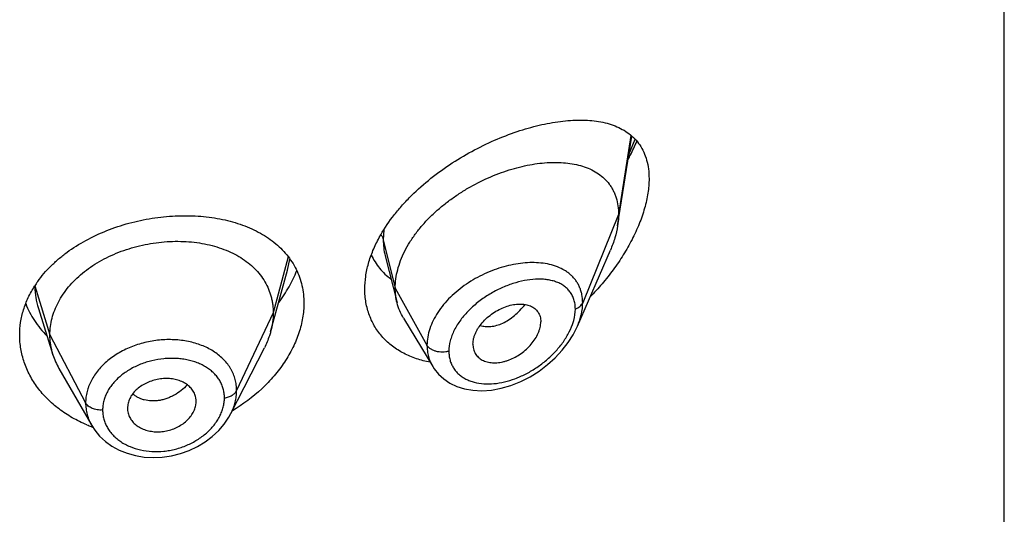
# Model space of a CAD drawing. Units: inches. Extents: x 0.7 to 21.2, y 3.3 to 15.3.
# Drawn here: x 20.1 to 20.6, y 9.8 to 10 of the extents above; entities that cross this region are included whole.
import ezdxf

# ---------------------------------------------------------------- set-up
doc = ezdxf.new("R2010")
doc.units = ezdxf.units.IN
doc.header["$LTSCALE"] = 1.21
doc.header["$MEASUREMENT"] = 0
doc.layers.get('0').update_dxf_attribs({"linetype": 'CONTINUOUS'})

msp = doc.modelspace()

# ---------------------------------------------------------------- linework, layer by layer
at = {"color": 7, "linetype": 'Continuous'}
for p, q in [((20.5876923427, 5.2124283322), (20.5876923427, 11.7084852099)), ((20.3972380264, 9.916623039700001), (20.4041750108, 9.9607549734)), ((20.3774162111, 9.8672304633), (20.3936594354, 9.9046739557)), ((20.2827090316, 9.9018846809), (20.2885827338, 9.8786358612)), ((20.2289225166, 9.8739502317), (20.2346592211, 9.8948034158)), ((20.1118785742, 9.8759617522), (20.1190981752, 9.8531197752)), ((20.2263102082, 9.8644526193), (20.2289225166, 9.8739502317)), ((20.2916855595, 9.8711948538), (20.3061848895, 9.8472774698)), ((20.2067138421, 9.824144065499999), (20.2232062281, 9.8565030053)), ((20.3259588633, 9.8583028993), (20.326102305, 9.8566098881)), ((20.1220530436, 9.8463953328), (20.1381552569, 9.8182907079)), ((20.1559415072, 9.8286277147), (20.1557635506, 9.8267649589)), ((20.1557635506, 9.8267649589), (20.1557790513, 9.8262381105)), ((20.1894276788, 9.8282529556), (20.1895875707, 9.8295672782)), ((20.1895869876, 9.8295672296), (20.1896027421, 9.8301064432)), ((20.2067111265, 9.8241387385), (20.2067138475, 9.824144076))]:
    msp.add_line(p, q, dxfattribs=at)
at = {"color": 9, "linetype": 'Continuous'}
for p, q in [((20.4037514754, 9.961141749600001), (20.3976923427, 9.9222057126)), ((20.4027849662, 9.9517411787), (20.4058188995, 9.9593046272)), ((20.3976923427, 9.9222057126), (20.3800127737, 9.8787253832)), ((20.2820867183, 9.9146946478), (20.2817676572, 9.9097867437)), ((20.2817676572, 9.9097867437), (20.2876923427, 9.8859681786)), ((20.2349898644, 9.9012730727), (20.2275923441, 9.8737028646)), ((20.2346594518, 9.8948035763), (20.2358016422, 9.9002000526)), ((20.1101843074, 9.886974073300001), (20.1175923441, 9.8628527384)), ((20.2876923427, 9.8859681786), (20.3033217186, 9.8578000964)), ((20.2275923441, 9.8737028646), (20.2095573292, 9.8354249715)), ((20.1175923441, 9.8628527384), (20.135167241, 9.8293635613))]:
    msp.add_line(p, q, dxfattribs=at)
at = {"color": 7, "linetype": 'Continuous'}
for points in [[(20.3061930436, 9.8472633488), (20.3068920084, 9.8461832611), (20.3090238664, 9.8435405422), (20.3115909094, 9.841189757), (20.3145881098, 9.8391683757), (20.3179903773, 9.837530818300001), (20.3217719702, 9.836323825700001), (20.3259027246, 9.8355904324), (20.3303424091, 9.8353687977), (20.3350157688, 9.8356907605), (20.3398358144, 9.8365676159), (20.3446918735, 9.8379860302), (20.3494790991, 9.8399083675), (20.3541179302, 9.8422901548), (20.3585384739, 9.8450813105), (20.3626737857, 9.8482234259), (20.3664633306, 9.8516522403), (20.3698540808, 9.8552999781), (20.3728024919, 9.8590966271), (20.3752794127, 9.8629786234), (20.3774223068, 9.8672443934)], [(20.1381668765, 9.8182709581), (20.1396930877, 9.8159089857), (20.1420832044, 9.8130253802), (20.1449018844, 9.810403756), (20.148121229, 9.8080927662), (20.1516921934, 9.806141055), (20.1555660474, 9.804580128), (20.1596912485, 9.803438314), (20.1639984177, 9.802736259), (20.1684280019, 9.8024837098), (20.1729186893, 9.8026831045), (20.1774045308, 9.8033363683), (20.1818266027, 9.8044366912), (20.1861205911, 9.8059661765), (20.1902163903, 9.8079049994), (20.1940513069, 9.8102159136), (20.1975671292, 9.812855792), (20.2007045232, 9.8157790744), (20.2034219197, 9.8189412924), (20.2057003358, 9.822305958200001), (20.2067110968, 9.824139051900001)]]:
    msp.add_lwpolyline(points, dxfattribs=at)
for centre, radius, start, end in [((20.1552, 9.8580547653), 0.0535861249, 144.5250251182, 147.2345111779), ((20.1518744688, 9.8635109739), 0.0343840453, 197.5903677949, 209.8531522141), ((20.1801377737, 9.8301063309), 0.009464968399999999, 0.0006796021000000001, 11.0369024069), ((20.1653683744, 9.826771623700001), 0.0096050225, 183.1847280679, 191.0525204015), ((20.1613334301, 9.880433057100001), 0.0669135026, 247.5708711609, 249.5537154262), ((20.1615888542, 9.8811135065), 0.0676403108, 249.5523332612, 250.105640365)]:
    msp.add_arc(centre, radius, start, end, dxfattribs=at)
for points, knots in [([(20.279771129, 9.9108222274), (20.2816822374, 9.9143364474), (20.2850344986, 9.919435635900001), (20.2902017312, 9.925781581399999), (20.2959564472, 9.9319969692), (20.3039120629, 9.9391938978), (20.3142938641, 9.9468136764), (20.3252142141, 9.953374183), (20.3363601206, 9.958820775700001), (20.3457375589, 9.9624537439), (20.3531407286, 9.9647637288), (20.3585323977, 9.966176163), (20.3638127224, 9.967286944400001), (20.3689610751, 9.9680907286), (20.3739573948, 9.9685804785), (20.378781744, 9.9687469757), (20.3834137732, 9.9685786395), (20.387831434, 9.9680612724), (20.3913491887, 9.9673172579), (20.3940218428, 9.9665242599), (20.3965529848, 9.9656145174), (20.3995459689, 9.9642228477), (20.4028303245, 9.9621035915), (20.4057347325, 9.9595240393), (20.4082062634, 9.9564683612), (20.4101903865, 9.9529345843), (20.4116379565, 9.9489381146), (20.4125121389, 9.9445132812), (20.4126923427, 9.9414168225), (20.4126923427, 9.939818621599999)], [0, 0, 0, 0, 0.07069273059999999, 0.10731271, 0.1445693385, 0.220285156, 0.2964789812, 0.3718108389, 0.4451162198, 0.5154546978, 0.5492873567000001, 0.5821261998, 0.6139134696999999, 0.6446035878999999, 0.6741644477, 0.7025786573999999, 0.7298475578, 0.7559977169, 0.7810895921, 0.7932744079, 0.8052402955, 0.8286010906999999, 0.8514322812, 0.8740755157, 0.8969581715, 0.9205616154, 0.9453623045, 0.9717565373, 1, 1, 1, 1]), ([(20.4024465122, 9.9494018652), (20.4028318612, 9.9501280677), (20.4043307572, 9.953024777000001), (20.4057074029, 9.9559852394), (20.4066560591, 9.9582326146)], [0, 0, 0, 0, 0.2520645489, 1, 1, 1, 1]), ([(20.2876923427, 9.8859681786), (20.2876923427, 9.887457681699999), (20.2879032553, 9.890495923), (20.2888084488, 9.8950582643), (20.2902915654, 9.8996517548), (20.2923248239, 9.9042241861), (20.2948773318, 9.908729322000001), (20.2979123687, 9.9131219151), (20.3013793964, 9.9173643566), (20.3052310283, 9.9214155459), (20.309415094, 9.9252421286), (20.313876556, 9.9288209094), (20.3185658203, 9.9321299271), (20.3250239945, 9.9361419172), (20.3317490213, 9.939571641), (20.3386254203, 9.942384348300001), (20.3437486953, 9.9441536472), (20.3488380306, 9.9455916565), (20.3538603942, 9.9466914759), (20.3587838758, 9.9474469867), (20.3635764264, 9.9478518139), (20.3682055278, 9.9478970704), (20.3726386084, 9.9475737322), (20.3768444566, 9.946871017000001), (20.3807907633, 9.9457763076), (20.384441716, 9.944275587), (20.3877552901, 9.9423540339), (20.3906835468, 9.940001157100001), (20.3927550325, 9.9376802918), (20.3941574292, 9.9356294386), (20.3950850167, 9.9339839066), (20.3958800852, 9.932238659500001), (20.396766696, 9.9297552123), (20.3975091735, 9.9264019403), (20.3976923427, 9.9236281422), (20.3976923427, 9.9222057126)], [0, 0, 0, 0, 0.0289479436, 0.0589862963, 0.0901872999, 0.1225618742, 0.1560746597, 0.1906739534, 0.2262021671, 0.2624492893, 0.2992168188, 0.3363140061, 0.3735327099, 0.4106855916, 0.4840123602, 0.5198813121, 0.5550186542000001, 0.5892923159000001, 0.6226058848, 0.654876338, 0.6860294873999999, 0.7160006590000001, 0.7447538856, 0.7723041883, 0.7987392458, 0.8241797109000001, 0.8488139881, 0.8729258425, 0.8968868752, 0.9089579559000001, 0.9211607303, 0.9335510815000001, 0.9461842237, 0.9723556045, 1, 1, 1, 1]), ([(20.4126923427, 9.939818621599999), (20.4126923427, 9.9374510909), (20.4123804053, 9.9338216495), (20.411468835, 9.928979595), (20.4101715542, 9.9238696082), (20.4079183607, 9.9174027708), (20.4043819526, 9.9097385687), (20.4000910422, 9.902207969700001), (20.3951526962, 9.8949241464), (20.3896593864, 9.8879729269), (20.3856721135, 9.883597518), (20.383605756, 9.881482095800001)], [0, 0, 0, 0, 0.1066075418, 0.1632221104, 0.2217938125, 0.3438522495, 0.4709573775, 0.6013754457, 0.7336966617, 0.8668416678, 1, 1, 1, 1]), ([(20.1115611171, 9.8891533292), (20.113495125, 9.8918685146), (20.1168162708, 9.895732421), (20.1218517384, 9.900359525299999), (20.1274713659, 9.904797421900001), (20.1352839824, 9.9097136847), (20.1455385972, 9.9144834835), (20.1564845329, 9.9181051037), (20.1678185675, 9.920519838099999), (20.1792377545, 9.9216928858), (20.1904497508, 9.9216082662), (20.201177949, 9.9202655994), (20.2096205146, 9.918075295700001), (20.2158713343, 9.9156797797), (20.2202184713, 9.913604097), (20.2242589463, 9.911231129299999), (20.2279658187, 9.9085675663), (20.2313126398, 9.9056220596), (20.2342739039, 9.9024056273), (20.2368253428, 9.898932314), (20.2389447418, 9.8952197476), (20.2406125805, 9.8912894719), (20.2418133612, 9.887166612), (20.2425355914, 9.8828806661), (20.2426923427, 9.8799654217), (20.2426923427, 9.8784959288)], [0, 0, 0, 0, 0.0611870963, 0.09294452, 0.1254515285, 0.1925035016, 0.2618214529, 0.3325549538, 0.4036779055, 0.4741126092, 0.5428467022, 0.6090367904, 0.6720922068999999, 0.7023701332, 0.7317989898999999, 0.7604101885, 0.7882647728, 0.8154546644, 0.8421021911, 0.8683572054, 0.8943915415000001, 0.9203910755, 0.9465428436, 0.9730276269, 1, 1, 1, 1]), ([(20.3976923427, 9.9222057126), (20.3976923427, 9.9217514932), (20.3976520803, 9.9198834544), (20.3974575783, 9.9180197978), (20.3972380264, 9.916623039700001)], [0, 0, 0, 0, 0.2431415273, 1, 1, 1, 1]), ([(20.3972380264, 9.916623039700001), (20.3969234597, 9.9146218103), (20.3959692491, 9.9105510498), (20.3945112526, 9.9066374947), (20.3936594354, 9.9046739557)], [0, 0, 0, 0, 0.4862530194, 1, 1, 1, 1]), ([(20.1175923441, 9.8628527384), (20.1175923441, 9.8642368747), (20.1177653809, 9.8670060449), (20.1185640864, 9.871118170499999), (20.1198737736, 9.8751666498), (20.1216870061, 9.8791346023), (20.1239994201, 9.8829720806), (20.1267779697, 9.8866428498), (20.1299929213, 9.890117911499999), (20.133615249, 9.893368473099999), (20.137614045, 9.896364462100001), (20.1419472985, 9.8990872506), (20.1465732446, 9.9015175268), (20.151449686, 9.903635487799999), (20.1565329229, 9.9054208181), (20.1617742513, 9.9068629554), (20.1671247324, 9.907950918200001), (20.1725349255, 9.9086735147), (20.1779532547, 9.909019495299999), (20.1833252889, 9.9089886383), (20.1885957307, 9.9085802948), (20.1937095742, 9.9077936801), (20.1986124973, 9.9066270697), (20.2032563333, 9.905098455900001), (20.2075962732, 9.903225472799999), (20.2115902443, 9.9010242433), (20.2152041577, 9.898501622000001), (20.2184143208, 9.8956638599), (20.2212013513, 9.8925282127), (20.2235306659, 9.8891179015), (20.2253478343, 9.8854746993), (20.2264347821, 9.8822957898), (20.227039437, 9.8797053713), (20.2274703445, 9.8770663735), (20.2275923441, 9.875051724), (20.2275923441, 9.8737028646)], [0, 0, 0, 0, 0.0274181667, 0.0547825641, 0.0827711095, 0.1115101416, 0.1410110293, 0.1713420094, 0.2025491598, 0.2346462358, 0.2676190459, 0.3014068641, 0.33591552, 0.3710317728, 0.40662769, 0.4425498753, 0.4786311156, 0.5147010897, 0.5505868939, 0.586094682, 0.6210291018, 0.6552081446, 0.6884808845, 0.7207478136, 0.7519318792, 0.7819812265, 0.8109315197, 0.8390578713, 0.8666596856000001, 0.8938252844, 0.920623317, 0.9470637375, 0.9601647623, 0.9732806291, 1, 1, 1, 1]), ([(20.2726923427, 9.8854717178), (20.2726923427, 9.8875490388), (20.2730153568, 9.8917975864), (20.2743930264, 9.8981720262), (20.2766396209, 9.9045867456), (20.2786463118, 9.90875387), (20.279771129, 9.9108222274)], [0, 0, 0, 0, 0.2344973243, 0.4790288275, 0.7342219557999999, 1, 1, 1, 1]), ([(20.2758547906, 9.9022299777), (20.2764032453, 9.901054137200001), (20.2776412536, 9.8987782145), (20.2799063853, 9.895634224), (20.2825401402, 9.892805792999999), (20.2845142802, 9.891149275), (20.2855476666, 9.890381271)], [0, 0, 0, 0, 0.2518060329, 0.5012746399, 0.7501223996999999, 1, 1, 1, 1]), ([(20.2302899107, 9.8787802262), (20.2321365257, 9.8812529671), (20.2354657739, 9.8863224286), (20.2380909547, 9.8917953922), (20.239166171, 9.8945539818)], [0, 0, 0, 0, 0.5103723364, 1, 1, 1, 1]), ([(20.1026923427, 9.862807623), (20.1026923427, 9.8648921589), (20.1030136205, 9.8690938033), (20.1044451518, 9.8753031745), (20.1068046689, 9.8813621462), (20.1089408474, 9.885192461799999), (20.1101398166, 9.887055673099999)], [0, 0, 0, 0, 0.2433591316, 0.4897402199, 0.74133451, 1, 1, 1, 1]), ([(20.3048615479, 9.8494438201), (20.3025695711, 9.8498611802), (20.2981097952, 9.8509854972), (20.292846254, 9.8531941493), (20.2889916882, 9.855407722), (20.286307105, 9.8572707547), (20.2838241958, 9.8593413972), (20.2815579491, 9.8616113446), (20.279522652, 9.8640706845), (20.2777312274, 9.8667080006), (20.276195521, 9.8695108025), (20.2749256562, 9.87246531), (20.2739299226, 9.8755567506), (20.2732150059, 9.8787699653), (20.2727856695, 9.882088432), (20.2726923427, 9.8843372186), (20.2726923427, 9.8854717178)], [0, 0, 0, 0, 0.1324747526, 0.2605357788, 0.3231607209, 0.3849698737, 0.4461111971, 0.5067584620000001, 0.5671072749, 0.6273718503, 0.6877800014, 0.7485667015999999, 0.8099641059999999, 0.8721976104000001, 0.9354875506, 1, 1, 1, 1]), ([(20.2885827338, 9.8786358612), (20.2882843322, 9.8798174004), (20.2878359655, 9.8822507448), (20.2876923427, 9.884720032899999), (20.2876923427, 9.8859681786)], [0, 0, 0, 0, 0.4940189702, 1, 1, 1, 1]), ([(20.1056474926, 9.8782740346), (20.1062182645, 9.876827833), (20.1075251285, 9.8739720117), (20.1099370218, 9.8698813788), (20.1127966842, 9.865987110399999), (20.114966442, 9.86356674), (20.1161155353, 9.8623997856)], [0, 0, 0, 0, 0.2437478002, 0.4913115273, 0.7432427771, 1, 1, 1, 1]), ([(20.2426923427, 9.8784959288), (20.2426923427, 9.876077261399999), (20.242253507, 9.8711275688), (20.2403847064, 9.8637573229), (20.2373457132, 9.8564375561), (20.2332079861, 9.8493132385), (20.2280558907, 9.8425174156), (20.2198912634, 9.8339871311), (20.2126479218, 9.8285765851), (20.2074746699, 9.825486985)], [0, 0, 0, 0, 0.1094001096, 0.2235205308, 0.3426736385, 0.4667154355, 0.5951887322999999, 0.7274515196, 1, 1, 1, 1]), ([(20.2916855595, 9.8711948538), (20.2909909898, 9.872340551), (20.2897652775, 9.8747533415), (20.2889145355, 9.8773220719), (20.2885827338, 9.8786358612)], [0, 0, 0, 0, 0.4971712495, 1, 1, 1, 1]), ([(20.3259588633, 9.8583028993), (20.3259588633, 9.8592472176), (20.3261548757, 9.8606973285), (20.3267154525, 9.862583626900001), (20.3273044515, 9.8640318867), (20.3280483784, 9.865465951000001), (20.329242701, 9.867361976), (20.3310562774, 9.8696109168), (20.3336243092, 9.8720146867), (20.3364916028, 9.8740911271), (20.3395476656, 9.8757903386), (20.3426936313, 9.8770657916), (20.3458358823, 9.877864171699999), (20.3484139739, 9.8781258549), (20.3503785773, 9.8780693244), (20.3521891039, 9.8778466805), (20.3538985864, 9.8773644449), (20.3554167286, 9.8765918368), (20.3564229368, 9.8758902252), (20.3573016902, 9.8750603652), (20.3580394212, 9.8741066733), (20.3586211852, 9.8730365256), (20.3590430643, 9.8718646059), (20.3592997314, 9.8706039408), (20.3593554098, 9.8697323128), (20.3593554098, 9.8692882121)], [0, 0, 0, 0, 0.0586648348, 0.0898277284, 0.1221664783, 0.1556209665, 0.1900652031, 0.2612447463, 0.3343845103, 0.407973845, 0.4806307728, 0.5511055521, 0.6182707768, 0.6813978797, 0.7113521916, 0.7401987448, 0.7946296237999999, 0.8205153276, 0.8457405625, 0.8705702268000001, 0.8953169033, 0.9203283193, 0.9459297126, 0.9724106812000001, 1, 1, 1, 1]), ([(20.2275923441, 9.8737028646), (20.2275923441, 9.8729316266), (20.2275389833, 9.8713871111), (20.2272146117, 9.8682812802), (20.2267284318, 9.8659732613), (20.2263102109, 9.8644526244)], [0, 0, 0, 0, 0.2471148254, 0.4946762424, 1, 1, 1, 1]), ([(20.3261022996, 9.856609885700001), (20.3261724784, 9.8562052374), (20.3263637701, 9.8554131212), (20.3268076824, 9.8542859186), (20.3274006603, 9.853247842), (20.3281380861, 9.8523126417), (20.3290065874, 9.851487282699999), (20.3299949004, 9.8507781297), (20.3310918656, 9.8501909964), (20.3322860543, 9.8497317451), (20.3335636681, 9.8494010748), (20.3353883191, 9.8491249506), (20.337813545, 9.8491073274), (20.3402764268, 9.8494885319), (20.3422756508, 9.850023009500001), (20.3443194029, 9.850728802699999), (20.3468338428, 9.8518953167), (20.3496963932, 9.8536794993), (20.3523496222, 9.8558111429), (20.3547041295, 9.8582366325), (20.3566690671, 9.8608847464), (20.3579363133, 9.8632379167), (20.3586633387, 9.8651498338), (20.3591747645, 9.866979306000001), (20.3593554098, 9.8683778876), (20.3593554098, 9.8692882121)], [0, 0, 0, 0, 0.0261558015, 0.05171263139999999, 0.07691210230000001, 0.102017119, 0.1272912047, 0.152969045, 0.1792555053, 0.2063163108, 0.2342614812, 0.2631382073, 0.3236741809, 0.3878654183, 0.4212444445, 0.4553779989, 0.5254665102, 0.5972430479999999, 0.6697019194, 0.7416978031999999, 0.8119371492, 0.8790874118, 0.9111398062999999, 0.9420235824, 1, 1, 1, 1]), ([(20.1358032281, 9.8185814151), (20.1333273466, 9.819603627100001), (20.1297255836, 9.8213534052), (20.1252171611, 9.8241125976), (20.1210241856, 9.827073494), (20.1162748881, 9.8311959152), (20.1122124535, 9.8358781234), (20.1094703814, 9.8398639278), (20.1076823099, 9.842938951), (20.1061565615, 9.8461057787), (20.1044876809, 9.850411793500001), (20.1030723794, 9.8559743264), (20.1026923427, 9.8605384977), (20.1026923427, 9.862807623)], [0, 0, 0, 0, 0.1371850021, 0.2043685659, 0.270564126, 0.3999058171, 0.5253975502, 0.5868430138, 0.6474794864, 0.7073921814, 0.7666833107, 0.8837863925, 1, 1, 1, 1]), ([(20.1190981703, 9.8531197839), (20.1186032218, 9.8546857511), (20.1180325902, 9.857094662), (20.1176541784, 9.8603690973), (20.1175923441, 9.8620216727), (20.1175923441, 9.8628527384)], [0, 0, 0, 0, 0.4985822412, 0.7477022337, 1, 1, 1, 1]), ([(20.2263102109, 9.8644526244), (20.2261263741, 9.8637842004), (20.2252980805, 9.8610591672), (20.2241844573, 9.8584223), (20.2232062249, 9.8565029991)], [0, 0, 0, 0, 0.2434602079, 1, 1, 1, 1]), ([(20.1894276788, 9.831918315700001), (20.1892814742, 9.8326683476), (20.1888008046, 9.8341497045), (20.1875726472, 9.8361682079), (20.1858813429, 9.8379307549), (20.1841421229, 9.8391133638), (20.1825831596, 9.8398811258), (20.1808803825, 9.8405451724), (20.178588335, 9.8411333472), (20.1756933231, 9.8414469352), (20.1727035223, 9.8413594934), (20.1697143511, 9.8408534134), (20.1668158101, 9.8399682048), (20.164091377, 9.8387365841), (20.161623758, 9.837188694), (20.1595079765, 9.835344519500001), (20.1578170252, 9.8332616104), (20.1565873493, 9.831017742), (20.1560918762, 9.8294226439), (20.1559415072, 9.8286277147)], [0, 0, 0, 0, 0.0528645092, 0.1065473363, 0.1621594659, 0.2205782042, 0.2510221996, 0.2822578526, 0.3468809897, 0.4140434797999999, 0.483090573, 0.5531363468, 0.6231516826, 0.6921949161, 0.7593984156999999, 0.8239598348, 0.885477445, 0.9440308426999999, 1, 1, 1, 1]), ([(20.1559415072, 9.8249302571), (20.1560895022, 9.8241712401), (20.1565749985, 9.822667644700001), (20.1578076211, 9.8206070276), (20.1595068364, 9.8187901425), (20.1612588815, 9.8175591087), (20.1628307967, 9.816755373200001), (20.1645426829, 9.8160590466), (20.1668444081, 9.8154366802), (20.1697500464, 9.8150967082), (20.1727455725, 9.8151760283), (20.1757347937, 9.8156958028), (20.178626564, 9.8166167541), (20.1813377317, 9.8179012193), (20.183787347, 9.8195115319), (20.1858847042, 9.8214167394), (20.1875619855, 9.8235513484), (20.18878352, 9.8258342508), (20.1892780151, 9.8274496335), (20.1894276788, 9.8282529556)], [0, 0, 0, 0, 0.0530233888, 0.1071867574, 0.1634006228, 0.2223503034, 0.2529802828, 0.284328101, 0.3489284987, 0.4157595099, 0.4842540505, 0.5536647759000001, 0.6231004082, 0.6917256663, 0.7587452812000001, 0.8233806192, 0.8851535214, 0.9439710404, 1, 1, 1, 1])]:
    msp.add_open_spline(points, degree=3, knots=knots, dxfattribs=at)
at = {"color": 9, "linetype": 'Continuous'}
for points, knots in [([(20.2806211809, 9.9122403925), (20.2808882187, 9.9118611406), (20.2813511605, 9.9110755861), (20.2816607742, 9.9102164666), (20.2817676571, 9.9097867443)], [0, 0, 0, 0, 0.5115910581, 1, 1, 1, 1]), ([(20.2817676571, 9.9097867442), (20.2817677461, 9.9084339647), (20.2819169301, 9.9057736267), (20.2823919553, 9.9031504558), (20.2827090269, 9.9018846972)], [0, 0, 0, 0, 0.5090139735, 1, 1, 1, 1]), ([(20.3593913046, 9.8982896922), (20.3579503921, 9.8984358074), (20.3549856539, 9.8985653218), (20.3504543121, 9.8983075494), (20.3457935365, 9.8976101932), (20.3410623105, 9.89648425), (20.3363207335, 9.8949392735), (20.3300495564, 9.8923329945), (20.3240705427, 9.888957805), (20.3185895476, 9.8848910334), (20.3148256956, 9.8815328045), (20.3114794111, 9.8779090704), (20.3086197752, 9.874071150499999), (20.3063126661, 9.870077213), (20.304613967, 9.865993148300001), (20.3035680315, 9.861893047799999), (20.3033217521, 9.8591425262), (20.3033217186, 9.8578000964)], [0, 0, 0, 0, 0.0571901442, 0.1169183154, 0.1789677939, 0.2430359004, 0.3087463372, 0.3756663063, 0.5110026556, 0.5784329575, 0.6449074501, 0.7098834379000001, 0.7728805564, 0.8335150084, 0.8915631834000001, 0.9469905042, 1, 1, 1, 1]), ([(20.3800127736, 9.878725382799999), (20.3800127064, 9.8800667147), (20.3798334769, 9.8820620303), (20.379196094, 9.8846056109), (20.3785401196, 9.8863928364), (20.3777064032, 9.8880732693), (20.3767023101, 9.8896393938), (20.3755365741, 9.891085065599999), (20.3742188452, 9.8924060598), (20.3727588964, 9.893599418099999), (20.370615395, 9.895031685700001), (20.3676077238, 9.8964916622), (20.3636339446, 9.8976961301), (20.3608336137, 9.8981434354), (20.3593913046, 9.8982896922)], [0, 0, 0, 0, 0.1277897281, 0.1892573024, 0.2494714872, 0.3087968111, 0.3676232076, 0.4263561986, 0.4853878078, 0.5450695731, 0.6057009766, 0.7306754092000001, 0.8618854110999999, 1, 1, 1, 1]), ([(20.3763971258, 9.8756194699), (20.3763970705, 9.8764247945), (20.376290548, 9.8779994405), (20.3757830688, 9.880260721299999), (20.3749425094, 9.8823275596), (20.3737903101, 9.884174146), (20.3723535917, 9.8857832293), (20.3706640644, 9.8871469089), (20.3687527928, 9.8882646712), (20.3666481921, 9.8891399766), (20.3643760757, 9.8897785762), (20.3619600709, 9.8901874118), (20.359421738, 9.890374255800001), (20.3558401146, 9.8903352326), (20.3511648948, 9.8897374571), (20.3454709449, 9.8882416989), (20.3397379145, 9.8859947855), (20.3350796676, 9.8835344576), (20.3314769917, 9.881222146799999), (20.3279942278, 9.8786903067), (20.3247583142, 9.8758587768), (20.321862442, 9.8727491724), (20.3192930437, 9.8695537693), (20.3171549758, 9.866153667999999), (20.3155823806, 9.8626099626), (20.3144740485, 9.8591913348), (20.3140911833, 9.8565445554), (20.3140910781, 9.8548242345)], [0, 0, 0, 0, 0.0275242766, 0.0537180705, 0.0788836257, 0.1034163721, 0.1277427955, 0.152265794, 0.1773210742, 0.2031618361, 0.2299596532, 0.2578148878, 0.2867713165, 0.3168327534, 0.3801152504, 0.447264869, 0.5175705038, 0.5901206631, 0.6269058747, 0.663809497, 0.7372241276, 0.7733906214, 0.8089241667, 0.8772851275, 0.9098616268999999, 0.9412031001000001, 1, 1, 1, 1]), ([(20.1101552606, 9.8869415097), (20.110158419, 9.8860160391), (20.1102334129, 9.8841629112), (20.1106671492, 9.880468867100001), (20.111316712, 9.8777395804), (20.1118784591, 9.8759617065)], [0, 0, 0, 0, 0.248989974, 0.4983725432, 1, 1, 1, 1]), ([(20.3294998663, 9.8675782805), (20.3303147958, 9.8672969231), (20.3320721285, 9.8669295357), (20.3348433782, 9.866957386000001), (20.3377412332, 9.8675332144), (20.3406941552, 9.8686469035), (20.3436233332, 9.8702920195), (20.3464659465, 9.8724140286), (20.3491676841, 9.874949021499999), (20.3508173813, 9.8768535449), (20.351604793, 9.8778588249)], [0, 0, 0, 0, 0.1000465302, 0.206127489, 0.3196272365, 0.4411502961, 0.5708564934, 0.7081926745, 0.8518155797, 1, 1, 1, 1]), ([(20.3749825887, 9.8680410827), (20.3752103261, 9.8686816514), (20.3759873568, 9.8711370836), (20.3763969905, 9.8737228854), (20.3763971258, 9.8756194699)], [0, 0, 0, 0, 0.2638716914, 1, 1, 1, 1]), ([(20.3763971258, 9.8756194699), (20.3768244025, 9.8757847134), (20.37762676, 9.876161975599999), (20.3786770068, 9.8768910501), (20.3794958845, 9.877740491399999), (20.379877982, 9.878393879099999), (20.3800127736, 9.878725382799999)], [0, 0, 0, 0, 0.2811398381, 0.5415776487, 0.7803864973000001, 1, 1, 1, 1]), ([(20.3774219692, 9.867243641), (20.3778371057, 9.8682016372), (20.3785745442, 9.8701197204), (20.3796452119, 9.8739202551), (20.3800126784, 9.876830528), (20.3800127737, 9.8787253832)], [0, 0, 0, 0, 0.2645875443, 0.5198098629, 1, 1, 1, 1]), ([(20.3140910781, 9.8548242345), (20.3140911399, 9.854084884199999), (20.3141816918, 9.8526265909), (20.3146039582, 9.850505331499999), (20.3153049762, 9.848510877999999), (20.3162725993, 9.8466655182), (20.3174912682, 9.8449878151), (20.3189429368, 9.843494106), (20.3206052304, 9.8421951122), (20.3224551431, 9.8410977569), (20.3244700959, 9.840205917), (20.3273882677, 9.8392811061), (20.3313544068, 9.838671611), (20.3363547963, 9.8387634825), (20.341532875, 9.839628064), (20.346762087, 9.8412244322), (20.3519295277, 9.8435013282), (20.3569255578, 9.8464079362), (20.3616387868, 9.849888181799999), (20.3659511929, 9.8538735808), (20.3697298983, 9.8582804149), (20.3728258342, 9.8629925581), (20.3743815851, 9.866350609), (20.3749825887, 9.8680410827)], [0, 0, 0, 0, 0.0271042803, 0.05338624860000001, 0.0790480089, 0.1043364045, 0.1295046351, 0.1548012415, 0.1804460402, 0.2066183614, 0.2334538258, 0.2610472991, 0.318650353, 0.3796009691, 0.4436753194, 0.5104831868, 0.5795248516, 0.6502326608, 0.7219497254999999, 0.7938837265, 0.8650500981999999, 0.9342278784, 1, 1, 1, 1]), ([(20.2095573292, 9.8354249715), (20.2095573234, 9.8363563283), (20.2094704844, 9.8377529812), (20.2091697742, 9.8395855209), (20.2088536975, 9.84093661), (20.2084498671, 9.8422637085), (20.2079604937, 9.8435643168), (20.2073855356, 9.8448351485), (20.2065017741, 9.8464909354), (20.2051819272, 9.8484740537), (20.2032906132, 9.8506760253), (20.2011081375, 9.8526961395), (20.1977902327, 9.855155444700001), (20.1940010262, 9.8571315455), (20.189897598, 9.8586164723), (20.1866081856, 9.8594993986), (20.1831830181, 9.8601228517), (20.1784498327, 9.8606125247), (20.1723892118, 9.8605696457), (20.165161056, 9.859472651699999), (20.1581935059, 9.8573708471), (20.1527757314, 9.8548061715), (20.1488179742, 9.852318445), (20.1460973702, 9.850275296900001), (20.1436297633, 9.8480539422), (20.1414412587, 9.8456724951), (20.1395505522, 9.8431551598), (20.1379737226, 9.8405262171), (20.1369327378, 9.8382457466), (20.1362761524, 9.8363927485), (20.1358719866, 9.8349986954), (20.1355557552, 9.8335954825), (20.135256337, 9.8317231872), (20.1351672459, 9.8303047138), (20.135167241, 9.8293635613)], [0, 0, 0, 0, 0.0270799487, 0.0405370912, 0.0539656426, 0.0673926594, 0.0808428112, 0.0943423153, 0.1079188796, 0.1353818773, 0.1634049002, 0.1921288509, 0.2216645587, 0.2832937341, 0.3154565832, 0.3484510887, 0.3821933987, 0.4165746363, 0.4866983952, 0.5577428851, 0.6284411250999999, 0.6975786797, 0.7312756733, 0.7642352778, 0.7963803329000001, 0.8276773299, 0.8581284448000001, 0.8877630069, 0.9166432497, 0.9308413323, 0.9448954629999999, 0.9588206564, 0.9726352323999999, 1, 1, 1, 1]), ([(20.3033217182, 9.8578000971), (20.3033217683, 9.856856954400001), (20.3034392574, 9.8549886955), (20.3039823867, 9.8522590175), (20.3048839736, 9.8496677111), (20.3057165528, 9.848049943), (20.3061848556, 9.8472774191)], [0, 0, 0, 0, 0.2564131428, 0.5072450628, 0.7543963886, 1, 1, 1, 1]), ([(20.3140910781, 9.8548242345), (20.3135796141, 9.854678919400001), (20.3125206162, 9.8544611265), (20.3108974021, 9.8543496389), (20.3092721894, 9.8544506929), (20.3077116645, 9.854760495599999), (20.3062791268, 9.8552666851), (20.3050322089, 9.8559504226), (20.3040217309, 9.856785757), (20.3035135442, 9.8574543826), (20.3033217182, 9.8578000971)], [0, 0, 0, 0, 0.1340867937, 0.2715964409, 0.4091981417, 0.5435254735, 0.6715444443, 0.7908970115999999, 0.9002953656999999, 1, 1, 1, 1]), ([(20.2035559579, 9.8318844574), (20.203555965, 9.8326314591), (20.2034854296, 9.8337509457), (20.2032386834, 9.835217649), (20.2029791781, 9.8362958192), (20.2026478586, 9.8373524956), (20.2021131047, 9.8387320878), (20.2012657362, 9.8403965509), (20.1999768135, 9.8422595888), (20.1984366985, 9.843980223400001), (20.1966645807, 9.845546670900001), (20.1946759657, 9.8469440773), (20.1924899242, 9.848159998), (20.1901295629, 9.8491881091), (20.1876181626, 9.850024345), (20.1849774858, 9.8506595165), (20.1822321141, 9.8510898686), (20.1794077616, 9.8513166752), (20.1765292529, 9.8513429873), (20.1726417112, 9.8511026813), (20.1678026925, 9.8502878674), (20.1622145905, 9.8485329145), (20.1578576359, 9.8464349584), (20.1546621355, 9.8444154279), (20.1524587048, 9.842759858600001), (20.1504559203, 9.84096225), (20.1486754132, 9.8390375992), (20.1471339739, 9.8370046566), (20.145845252, 9.834883245599999), (20.1449934964, 9.8330427491), (20.1444553145, 9.8315482011), (20.1441235916, 9.8304249176), (20.1438638436, 9.8292948111), (20.1436183459, 9.827788502899999), (20.143545461, 9.8266473022), (20.14354547, 9.825890558300001)], [0, 0, 0, 0, 0.0270584388, 0.0404740898, 0.05384243019999999, 0.0671944094, 0.0805569013, 0.1074055942, 0.1346242549, 0.1623913867, 0.1908499158, 0.2201135554, 0.2502584443, 0.2813052992, 0.3132377359, 0.3460175662, 0.3795726023, 0.4137947363, 0.4485634261, 0.4837539194, 0.5547831565, 0.6256932918, 0.6952608329000001, 0.7292349137, 0.7625037851, 0.7949728320999999, 0.8265866271, 0.8573328497, 0.8872322407, 0.9163290824, 0.9306157726000001, 0.9447444761, 0.9587292577, 0.9725886728, 1, 1, 1, 1]), ([(20.1852564065, 9.8382933397), (20.1843372818, 9.8372843708), (20.1823159065, 9.8354163555), (20.1794599152, 9.8335093511), (20.1770246487, 9.8322745594), (20.1751547296, 9.831514117000001), (20.173256676, 9.8309298723), (20.1713495899, 9.8305366575), (20.1694558592, 9.8303335862), (20.1670146375, 9.8303101599), (20.1646440507, 9.8306391142), (20.1624437202, 9.8313356399), (20.1609351112, 9.8320209659), (20.1595673696, 9.8328748923), (20.1587538555, 9.833556789), (20.1583775808, 9.8339197005)], [0, 0, 0, 0, 0.1362554863, 0.2733623678, 0.3413904225, 0.4085776454, 0.474638563, 0.5393716392, 0.6026757508, 0.6644517182999999, 0.7828474283, 0.8395016388, 0.8944338116, 0.9478109129000001, 1, 1, 1, 1]), ([(20.14354547, 9.825890558300001), (20.1435454609, 9.825140060299999), (20.1436169368, 9.8240127838), (20.1438630462, 9.822531831100001), (20.1441224888, 9.821435015), (20.1444539649, 9.820354575), (20.1449901981, 9.8189345724), (20.1458396663, 9.817209312300001), (20.1471311086, 9.8152597087), (20.1486773576, 9.813440267999999), (20.1504590117, 9.8117667385), (20.1524607817, 9.810258564), (20.1546639475, 9.8089336445), (20.1578721109, 9.8074097188), (20.1622663396, 9.8060381016), (20.1678742825, 9.8052976808), (20.1726914651, 9.8054186782), (20.1765528746, 9.8059620591), (20.180387037, 9.8068024302), (20.1841119853, 9.8080652501), (20.1876359096, 9.8097322508), (20.1901433165, 9.81116399), (20.1925010103, 9.812762252), (20.1946858753, 9.8145146744), (20.1966729044, 9.8164082883), (20.1984407488, 9.8184249328), (20.1999733695, 9.8205425188), (20.2012564924, 9.8227385963), (20.202107236, 9.8246322556), (20.2026454118, 9.8261631594), (20.2030845828, 9.8276794978), (20.2034573731, 9.8295840574), (20.2035559592, 9.831124291), (20.2035559579, 9.8318844574)], [0, 0, 0, 0, 0.0267800267, 0.0401530421, 0.0535399783, 0.0669658963, 0.080451788, 0.1076724008, 0.1353798983, 0.1636896219, 0.192684457, 0.2224270091, 0.2529545777, 0.2842595193, 0.3489966208, 0.4162420272, 0.4852620141, 0.5202048863000001, 0.5552676912, 0.6252222572999999, 0.6599214263000001, 0.6942645154000001, 0.7281457896, 0.7614579369, 0.7940918929999999, 0.8259639098999999, 0.8570196568, 0.8872271559999999, 0.9165691604999999, 0.9309347559000001, 0.9451045491, 0.9728749776000001, 1, 1, 1, 1]), ([(20.2035559579, 9.8318844574), (20.2042359977, 9.8319768977), (20.2055364164, 9.832267593), (20.2070336932, 9.8329218362), (20.2080447067, 9.833598287100001), (20.2086766537, 9.834153089700001), (20.2091891939, 9.8347583933), (20.209451576, 9.8352005186), (20.2095573292, 9.8354249715)], [0, 0, 0, 0, 0.2846732483, 0.5494203488, 0.6722555425, 0.7880637054, 0.8970809322, 1, 1, 1, 1]), ([(20.2067137358, 9.8241441122), (20.2071744321, 9.825047957799999), (20.2079896122, 9.8268821749), (20.2088887667, 9.8297160576), (20.2094370403, 9.8325683221), (20.2095573191, 9.8344799959), (20.2095573292, 9.8354249715)], [0, 0, 0, 0, 0.2593306054, 0.5119036163, 0.7584376931, 1, 1, 1, 1]), ([(20.135167241, 9.8293635613), (20.1351672386, 9.8284047432), (20.1352594719, 9.8269639511), (20.1355750634, 9.825070439), (20.1359071826, 9.8236661413), (20.1363314532, 9.8222814242), (20.1370190915, 9.8204593837), (20.1376683711, 9.8191408955), (20.1381554603, 9.8182908589)], [0, 0, 0, 0, 0.2480668526, 0.3721055233, 0.4963804678, 0.6211223652000001, 0.7465297469, 1, 1, 1, 1]), ([(20.14354547, 9.825890558300001), (20.1426558515, 9.8258332389), (20.1413169983, 9.8258898714), (20.1396080467, 9.8262513277), (20.1384222417, 9.8266527486), (20.1373558091, 9.8271757136), (20.1364375449, 9.8278070395), (20.1356933653, 9.8285303525), (20.1353153279, 9.8290813799), (20.135167241, 9.8293635613)], [0, 0, 0, 0, 0.2810002295, 0.4180175115999999, 0.5497620402000001, 0.6745537536, 0.7912699346, 0.8995485593000001, 1, 1, 1, 1])]:
    msp.add_open_spline(points, degree=3, knots=knots, dxfattribs=at)

doc.saveas('drawing.dxf')
